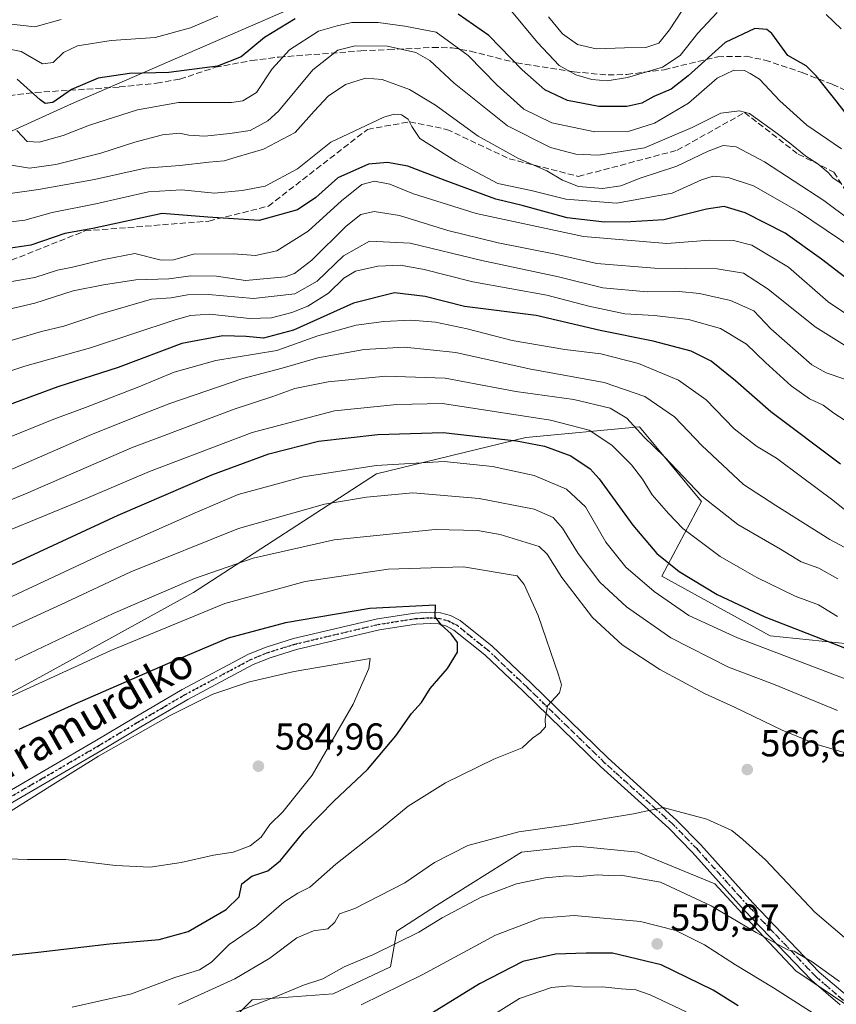
# Model space of a CAD drawing. Units: metres. Extents: x 613309 to 616737, y 4787209 to 4789584.
# Drawn here: x 615295 to 615513, y 4788029 to 4788292 of the extents above; entities that cross this region are included whole.
import ezdxf
from ezdxf.enums import TextEntityAlignment as Align

# ---------------------------------------------------------------- set-up
doc = ezdxf.new("R2010")
doc.units = ezdxf.units.M
doc.header["$MEASUREMENT"] = 0
for name, pattern in [('DGN Style 3', [2.307223, 1.648017, -0.659207]), ('DGN Style 4', [2.638475, 1.318413, -0.659207, 0.001648, -0.659207]), ('DGN Style 5', [1.153612, 0.494405, -0.659207])]:
    doc.linetypes.add(name, pattern=pattern)
for name, color, linetype, lineweight in [('Arbolado forestal CxS', 92, 'Continuous', 0), ('Curva de nivel maestra', 30, 'Continuous', 30), ('Curva de nivel normal', 30, 'Continuous', 0), ('Pastizal CxS', 92, 'Continuous', 0), ('Pista no pavimentada Cxs', 111, 'Continuous', 0), ('Pista no pavimentada eje', 91, 'DGN Style 4', 0), ('Punto de cota en terreno', 7, 'Continuous', 0), ('Ruta', 7, 'DGN Style 5', 30), ('Rótulo de punto de cota en terreno', 7, 'Continuous', 0), ('Senda', 7, 'DGN Style 3', 0), ('Texto cartográfico', 7, 'Continuous', 0)]:
    doc.layers.add(name, color=color, linetype=linetype, lineweight=lineweight)
doc.styles.add('Style-Arial', font='txt')

# ---------------------------------------------------------------- blocks, each defined once
blk = doc.blocks.new('*U16')
at = {"layer": 'Arbolado forestal CxS', "color": 92, "linetype": 'Continuous', "lineweight": 0}
for points in [[(615550.9737, 4788122.1187, 547.0013), (615495.5439, 4788127.7341, 552.1162), (615466.6347, 4788143.6711, 551.907), (615477.2189, 4788163.6201, 540.1558), (615460.6371, 4788183.5159, 539.1559), (615430.3583, 4788180.6851, 549.2377), (615390.5295, 4788170.9935, 556.6347), (615341.7257, 4788139.3167, 566.8992), (615301.6779, 4788117.2939, 568.8014), (615265.2281, 4788097.5065, 570.5136), (615233.2721, 4788092.8853, 565.0694), (615199.8427, 4788080.7817, 569.3116), (615170.0211, 4788078.9137, 569.1196), (615124.7783, 4788085.6299, 563.3915)], [(615149.6875, 4788205.5535, 478.9855), (615157.2457, 4788215.9837, 477.5365), (615167.5505, 4788230.2049, 478.302), (615185.5417, 4788223.4239, 481.7634), (615236.1031, 4788236.5063, 486.8637), (615309.1321, 4788269.7311, 476.0987), (615368.9637, 4788295.7047, 472.1234), (615428.2007, 4788319.7603, 451.0639), (615456.5479, 4788331.7625, 442.4473), (615489.8733, 4788348.9455, 436.951), (615519.4279, 4788364.1491, 435.4155)]]:
    blk.add_polyline3d(points, dxfattribs=at)
blk = doc.blocks.new('*U17')
at = {"layer": 'Pastizal CxS', "color": 92, "linetype": 'Continuous', "lineweight": 0}
for points in [[(615124.7783, 4788085.6299, 563.3915), (615170.0211, 4788078.9137, 569.1196), (615199.8427, 4788080.7817, 569.3116), (615233.2721, 4788092.8853, 565.0694), (615265.2281, 4788097.5065, 570.5136), (615301.6779, 4788117.2939, 568.8014), (615341.7257, 4788139.3167, 566.8992), (615390.5295, 4788170.9935, 556.6347), (615430.3583, 4788180.6851, 549.2377), (615460.6371, 4788183.5159, 539.1559), (615477.2189, 4788163.6201, 540.1558), (615466.6347, 4788143.6711, 551.907), (615495.5439, 4788127.7341, 552.1162), (615550.9737, 4788122.1187, 547.0013)], [(615521.8977, 4788025.2533, 558.5918), (615502.3997, 4788038.4265, 559.2359), (615492.3867, 4788048.9651, 560.569), (615480.7941, 4788061.6119, 561.9782), (615460.2423, 4788070.0429, 563.0729), (615443.9065, 4788071.6233, 564.0615), (615429.1521, 4788070.0425, 564.0071), (615406.4929, 4788055.8149, 562.3941), (615395.9535, 4788048.9639, 562.2757), (615394.2341, 4788039.5063, 558.9397), (615378.9219, 4788032.3011, 558.6776), (615357.3667, 4788030.6431, 562.182), (615349.0765, 4788022.3531, 559.6053)]]:
    blk.add_polyline3d(points, dxfattribs=at)
blk = doc.blocks.new('5PATER')
at = {"layer": 'Punto de cota en terreno', "linetype": 'Continuous', "lineweight": 0}
h = blk.add_hatch(color=51, dxfattribs=at)
edge = h.paths.add_edge_path()
edge.add_ellipse((0, 0), major_axis=(-0.11, -0.111), ratio=0.999422, start_angle=0, end_angle=360)

msp = doc.modelspace()

# ---------------------------------------------------------------- linework, layer by layer
at = {"layer": 'Arbolado forestal CxS', "color": 92, "linetype": 'Continuous', "lineweight": 0}
for points in [[(615167.5505, 4788230.2049, 478.302), (615185.5417, 4788223.4239, 481.7634), (615236.1031, 4788236.5063, 486.8637), (615309.1321, 4788269.7311, 476.0987), (615368.9637, 4788295.7047, 472.1234), (615428.2007, 4788319.7603, 451.0639), (615456.5479, 4788331.7625, 442.4473), (615489.8733, 4788348.9455, 436.951), (615519.4279, 4788364.1491, 435.4155)], [(615368.9637, 4788295.7047, 472.1234), (615309.1321, 4788269.7311, 476.0987), (615236.1031, 4788236.5063, 486.8637), (615185.5417, 4788223.4239, 481.7634), (615167.5505, 4788230.2049, 478.302), (615171.0025, 4788243.7465, 479.3547), (615185.9277, 4788250.3797, 477.5094), (615224.0713, 4788273.5959, 474.702), (615241.5691, 4788288.7925, 475.9468), (615238.3805, 4788311.1099, 485.6312)], [(615550.9737, 4788122.1187, 547.0013), (615495.5439, 4788127.7341, 552.1162), (615466.6347, 4788143.6711, 551.907), (615477.2189, 4788163.6201, 540.1558), (615460.6371, 4788183.5159, 539.1559), (615430.3583, 4788180.6851, 549.2377), (615390.5295, 4788170.9935, 556.6347), (615341.7257, 4788139.3167, 566.8992), (615301.6779, 4788117.2939, 568.8014), (615265.2281, 4788097.5065, 570.5136), (615233.2721, 4788092.8853, 565.0694), (615199.8427, 4788080.7817, 569.3116), (615170.0211, 4788078.9137, 569.1196), (615124.7783, 4788085.6299, 563.3915)], [(615521.8977, 4788025.2533, 558.5918), (615502.3997, 4788038.4265, 559.2359), (615492.3867, 4788048.9651, 560.569), (615480.7941, 4788061.6119, 561.9782), (615460.2423, 4788070.0429, 563.0729), (615443.9065, 4788071.6233, 564.0615), (615429.1521, 4788070.0425, 564.0071), (615406.4929, 4788055.8149, 562.3941), (615395.9535, 4788048.9639, 562.2757), (615394.2341, 4788039.5063, 558.9397), (615378.9219, 4788032.3011, 558.6776), (615357.3667, 4788030.6431, 562.182), (615349.0765, 4788022.3531, 559.6053), (615310.2175, 4788006.2245, 558.2208), (615297.3305, 4788003.3293, 558.1783), (615295.3591, 4788003.0529, 558.2921)], [(615349.0765, 4788022.3531, 559.6053), (615357.3667, 4788030.6431, 562.182), (615378.9219, 4788032.3011, 558.6776), (615394.2341, 4788039.5063, 558.9397), (615395.9535, 4788048.9639, 562.2757), (615406.4929, 4788055.8149, 562.3941), (615429.1521, 4788070.0425, 564.0071), (615443.9065, 4788071.6233, 564.0615), (615460.2423, 4788070.0429, 563.0729), (615480.7941, 4788061.6119, 561.9782), (615492.3867, 4788048.9651, 560.569), (615502.3997, 4788038.4265, 559.2359), (615521.8977, 4788025.2533, 558.5918)]]:
    msp.add_polyline3d(points, dxfattribs=at)
at = {"layer": 'Curva de nivel maestra', "color": 30, "linetype": 'Continuous', "lineweight": 30, "flags": 128}
for points, elevation in [([(615517.03, 4788265.4201), (615513.16, 4788270.5101), (615507.76, 4788277.1401), (615505.15, 4788279.8601), (615500.25, 4788282.6301), (615495.99, 4788288.4801), (615494.65, 4788289.5601), (615491.39, 4788289.8201), (615483.51, 4788286.1101), (615473.66, 4788277.1601), (615469.07, 4788273.6601), (615464.51, 4788271.6701), (615461.25, 4788269.9001), (615457.24, 4788268.9601), (615449.82, 4788269.0301), (615441.44, 4788270.6401), (615435.4, 4788273.4201), (615429.35, 4788278.8201), (615420.46, 4788287.9501), (615412.31, 4788293.6101)], 475), ([(615368.76, 4788292.3501), (615360.58, 4788287.3601), (615354.42, 4788282.2901), (615348.04, 4788279.8001), (615335.1, 4788278.0901), (615324.62, 4788277.8201), (615316.23, 4788276.5601), (615309.13, 4788273.5201), (615304.18, 4788270.0801), (615302.12, 4788269.8301), (615300.79, 4788270.7601), (615294.67, 4788276.3101)], 475), ([(615516.51, 4788222.6801), (615509.24, 4788228.2901), (615499.48, 4788235.2001), (615488.89, 4788240.6101), (615483.25, 4788242.3001), (615478.54, 4788241.6201), (615467.12, 4788238.7301), (615458.35, 4788238.2301), (615451.36, 4788238.1401), (615441.36, 4788239.3301), (615429.36, 4788242.5601), (615422.36, 4788244.2301), (615408.84, 4788249.2601), (615398.89, 4788253.1201), (615393.47, 4788254.0901), (615388.37, 4788253.5901), (615380.22, 4788249.9701), (615374.32, 4788244.7101), (615369.47, 4788241.4601), (615359.23, 4788238.6101), (615345.5, 4788239.4301), (615333.34, 4788240.4801), (615314.81, 4788236.4501), (615307.38, 4788235.0801), (615298.26, 4788231.9701), (615286.22, 4788230.2601)], 500), ([(615514.32, 4788173.6101), (615495.73, 4788187.5701), (615486.27, 4788195.8201), (615479.75, 4788201.0901), (615474.48, 4788203.7001), (615464.35, 4788206.4101), (615450.15, 4788209.2101), (615433.07, 4788213.2801), (615413.94, 4788215.6501), (615403.52, 4788218.3001), (615395.28, 4788219.2701), (615384.34, 4788216.5201), (615368.36, 4788209.3001), (615360.37, 4788207.2101), (615355.74, 4788207.6701), (615349.53, 4788207.7801), (615338.55, 4788205.7401), (615321.58, 4788199.3301), (615305.52, 4788194.2001), (615288.07, 4788187.7801)], 525), ([(615291.92, 4788146.2001), (615321.6, 4788159.9601), (615346.56, 4788170.7501), (615361.8, 4788176.2901), (615375.05, 4788179.7301), (615390.82, 4788181.4601), (615408.26, 4788181.9801), (615427.85, 4788179.8101), (615435.29, 4788178.4001), (615442.36, 4788175.8401), (615447.51, 4788172.3401), (615449.9, 4788169.6801), (615458.9, 4788157.3401), (615465.29, 4788149.7401), (615471.2, 4788144.9401), (615481.35, 4788138.7601), (615494.08, 4788132.8701), (615521.78, 4788122.0501)], 550), ([(615278.38, 4788041.1001), (615300.27, 4788043.3501), (615319.3, 4788045.6201), (615332.5, 4788046.7301), (615340.28, 4788048.9201), (615350.4, 4788054.7701), (615353.88, 4788058.1401), (615354.54, 4788061.6001), (615357.25, 4788063.7001), (615361.51, 4788065.1001), (615364.87, 4788067.8001), (615371.2, 4788075.5601), (615379.24, 4788083.7701), (615388.1, 4788092.1001), (615395.68, 4788101.0801), (615399.88, 4788107.0201), (615402.5, 4788110.0001), (615404.81, 4788113.7401), (615409.46, 4788119.0901), (615412.14, 4788123.4001), (615412.07, 4788126.0301), (615410.46, 4788128.3501), (615407.87, 4788130.5801), (615406.18, 4788132.8401), (615406.21, 4788135.9401), (615388.7, 4788135.0301), (615366.21, 4788131.2401), (615350.92, 4788127.1201), (615334.71, 4788120.2701), (615310.01, 4788109.5201), (615295.11, 4788102.7901)], 575), ([(615486.95, 4788029.0501), (615480.31, 4788033.2701), (615466.42, 4788040.0201), (615453.48, 4788043.1101), (615446.47, 4788043.1001), (615438.23, 4788042.8301), (615429.51, 4788040.9201), (615417.94, 4788034.9001), (615403.17, 4788025.7501)], 550)]:
    msp.add_lwpolyline(points, dxfattribs=dict(at, elevation=elevation))
at = {"layer": 'Curva de nivel normal', "color": 30, "linetype": 'Continuous', "lineweight": 0, "flags": 128}
for points, elevation in [([(615436.38, 4788292.88), (615440.16, 4788288.34), (615444.11, 4788285.56), (615449.08, 4788284.39), (615456.63, 4788284.67), (615462.36, 4788284.74), (615465.8, 4788285.91), (615468.68, 4788289.41), (615473.69, 4788297.21)], 465), ([(615264.45, 4788294.16), (615254.06, 4788286.92), (615250.11, 4788283.29), (615248.92, 4788280.32), (615250.22, 4788279.94), (615252.44, 4788280.71), (615265.38, 4788285.91), (615277.05, 4788289.21), (615284.05, 4788291.25), (615290.72, 4788291.24), (615299.38, 4788290.27), (615306.38, 4788292.24)], 465), ([(615481.35, 4788294.04), (615476.21, 4788288.59), (615471.51, 4788282.56), (615466.8, 4788279.49), (615457.42, 4788276.74), (615452.02, 4788275.82), (615447.95, 4788276.18), (615443.66, 4788277.4), (615439.24, 4788279.94), (615433.41, 4788286.11), (615426.03, 4788294.98)], 470), ([(615514.42, 4788289.69), (615510.45, 4788293.5)], 470), ([(615348.13, 4788293.07), (615340.91, 4788289.98), (615331.45, 4788287.44), (615319.74, 4788286.63), (615310.73, 4788285.22), (615307.02, 4788283.39), (615304.23, 4788280.7), (615301.38, 4788280.36), (615295.75, 4788283.65), (615287.51, 4788285.3)], 470), ([(615514.51, 4788257.66), (615505.32, 4788264), (615498.1, 4788270.5), (615492.68, 4788276.31), (615490.17, 4788277.84), (615488.7, 4788278.61), (615485.86, 4788278.72), (615481.35, 4788276.56), (615473.69, 4788269.91), (615464.69, 4788264.54), (615457.62, 4788262.34), (615448.75, 4788262.27), (615437.29, 4788264.6), (615429.81, 4788268.28), (615422.66, 4788274.68), (615414.93, 4788282.63), (615406.4, 4788288.84), (615398.08, 4788290.39), (615390.96, 4788291.37), (615387.39, 4788291.41), (615383.93, 4788291.4), (615380.03, 4788290.56), (615375.06, 4788289.06), (615367.26, 4788284.12), (615362.69, 4788279.06), (615358.49, 4788272.7), (615354.86, 4788270.48), (615351.78, 4788270.1), (615337.71, 4788270.08), (615326.71, 4788268.08), (615313.96, 4788264.02), (615306.95, 4788261.28), (615300.49, 4788259.52), (615297.3, 4788259.66), (615294.54, 4788262.63)], 480), ([(615514.42, 4788248.48), (615512.22, 4788249.95), (615510.97, 4788251.36), (615508.27, 4788253.66), (615505.06, 4788255.78), (615500.7, 4788259.3), (615497.04, 4788262.1), (615490.02, 4788267.17), (615487.35, 4788267.85), (615482.33, 4788267.21), (615474.68, 4788263.36), (615462.02, 4788257.95), (615449.7, 4788256.01), (615443.65, 4788256.31), (615436.9, 4788258.02), (615425.44, 4788263.81), (615411.18, 4788275.22), (615404.69, 4788281.3), (615401.03, 4788283.37), (615393.46, 4788285.07), (615384.82, 4788285.18), (615380.18, 4788284.01), (615373.51, 4788278.8), (615364.39, 4788267.74), (615361.54, 4788265.16), (615356.78, 4788262.58), (615351.39, 4788261.81), (615344.71, 4788261.04), (615340.44, 4788261.33), (615337.94, 4788261.91), (615333.38, 4788261.45), (615326.04, 4788259.48), (615316.94, 4788256.55), (615304.93, 4788253.54), (615297.94, 4788252.56), (615292.05, 4788253.56)], 485), ([(615292.18, 4788245.68), (615300.32, 4788246.84), (615315.31, 4788249.49), (615328.77, 4788252.58), (615338.08, 4788253.24), (615345.81, 4788254.14), (615349.82, 4788254.51), (615353.04, 4788255.48), (615360.32, 4788257.65), (615368.81, 4788262.07), (615373.88, 4788267.74), (615377.61, 4788271.71), (615382.26, 4788274.83), (615387.53, 4788276.57), (615392, 4788276.19), (615399.33, 4788273.51), (615406.24, 4788269.34), (615417.64, 4788261.1), (615428.39, 4788255.09), (615435.98, 4788251.8), (615440.1, 4788249.35), (615444.36, 4788247.65), (615450.76, 4788247.14), (615455.69, 4788247.83), (615460.81, 4788249.87), (615470.58, 4788253.05), (615479.01, 4788257.07), (615482.99, 4788258.55), (615486.49, 4788258.21), (615493.97, 4788254.19), (615509.8, 4788243.92), (615524.2, 4788233.18)], 490), ([(615289.11, 4788237.75), (615296.66, 4788238.66), (615304.01, 4788240.7), (615315.66, 4788243.02), (615329.64, 4788246.23), (615338.5, 4788246.76), (615347.27, 4788245.86), (615354.67, 4788246.56), (615360.82, 4788247.7), (615369.45, 4788252.37), (615378.31, 4788259.47), (615392.44, 4788266.16), (615395.22, 4788266.94), (615397.2, 4788266.74), (615398.91, 4788265.6), (615399.93, 4788263.69), (615402.09, 4788260.44), (615411.67, 4788254.38), (615422.9, 4788248.47), (615431.73, 4788246.62), (615441.03, 4788244.31), (615454.52, 4788243.25), (615469.33, 4788245.9), (615477.18, 4788249.42), (615480.35, 4788250.44), (615484.35, 4788250.08), (615491.06, 4788247.87), (615503.12, 4788241.01), (615517.8, 4788231.04)], 495), ([(615525.92, 4788206.81), (615511.03, 4788216.91), (615500.37, 4788226.09), (615490.64, 4788232), (615485.75, 4788233.22), (615479.29, 4788233.32), (615467.94, 4788232.48), (615445.76, 4788234.34), (615417.05, 4788240.44), (615400.38, 4788245.72), (615394.05, 4788248.3), (615389.94, 4788249.11), (615386.6, 4788248.15), (615381.2, 4788243.82), (615372.26, 4788235.7), (615363.91, 4788230.48), (615358.26, 4788229.25), (615352.37, 4788229.67), (615341.71, 4788229.61), (615336.37, 4788228.09), (615333.04, 4788227.99), (615326.05, 4788229.78), (615317.72, 4788228.16), (615309.38, 4788226.13), (615305.38, 4788225.35), (615299.35, 4788223.35), (615290.6, 4788221.83)], 505), ([(615523.65, 4788200.15), (615507.49, 4788210.22), (615495.02, 4788220.29), (615488.37, 4788224.57), (615481.42, 4788225.68), (615464.64, 4788225.89), (615449.32, 4788227.14), (615438.24, 4788229.63), (615423, 4788232.61), (615409.53, 4788235.94), (615396.6, 4788239.95), (615389.86, 4788240.98), (615386.29, 4788240.19), (615382.37, 4788237.05), (615373.29, 4788228.01), (615368.66, 4788224.48), (615366.1, 4788223.59), (615355.52, 4788222.61), (615347.83, 4788223.73), (615340.95, 4788223.86), (615335.1, 4788222.99), (615326.29, 4788222.77), (615317.68, 4788221.38), (615309.62, 4788219.83), (615299.39, 4788216.56), (615286.37, 4788213.49)], 510), ([(615515.45, 4788196.22), (615510.45, 4788197.96), (615506.66, 4788200.08), (615495.66, 4788209.72), (615491.12, 4788214.51), (615484.9, 4788217.28), (615476.71, 4788219.1), (615471.21, 4788219.64), (615462.7, 4788219.53), (615450.87, 4788220.64), (615439.06, 4788223.52), (615418.6, 4788227.94), (615399.51, 4788232.54), (615388.66, 4788233.03), (615381.71, 4788229.12), (615374.71, 4788222.41), (615368.71, 4788219.02), (615357.71, 4788217.74), (615345.71, 4788218.88), (615340.04, 4788218.78), (615335.71, 4788217.91), (615330.48, 4788217.61), (615316.44, 4788213.52), (615307.1, 4788210.38), (615301.16, 4788209.01), (615293.34, 4788206.68)], 515), ([(615517.34, 4788184.08), (615512.53, 4788187.22), (615509.64, 4788189.32), (615505.97, 4788191.03), (615501.08, 4788194.5), (615494.26, 4788200.7), (615489.16, 4788205.56), (615482.25, 4788209.73), (615473.76, 4788212.15), (615464.59, 4788213.24), (615456.74, 4788213.66), (615447.11, 4788215.77), (615435.96, 4788218.66), (615416.16, 4788222.26), (615403.21, 4788225.55), (615396.9, 4788226.66), (615390.84, 4788226.42), (615384.9, 4788225.02), (615381.83, 4788223.16), (615377.66, 4788219.22), (615372.14, 4788215.73), (615367.88, 4788214.02), (615362.49, 4788212.61), (615356.63, 4788212.44), (615346.04, 4788213.56), (615340.9, 4788213.28), (615336.75, 4788212.07), (615314.22, 4788204.64), (615296.72, 4788199.7), (615284.79, 4788195.8)], 520), ([(615526.2, 4788152.76), (615512.2, 4788163.95), (615503.84, 4788170.18), (615497.24, 4788175.15), (615491.89, 4788178.34), (615485.94, 4788183.04), (615478.42, 4788190.77), (615471.02, 4788195.98), (615460.36, 4788200.46), (615450.36, 4788202.99), (615440.7, 4788204.13), (615426.7, 4788206.57), (615414.68, 4788209.67), (615406.28, 4788211.42), (615399.7, 4788211.96), (615392.44, 4788211.68), (615385.12, 4788210.66), (615374.89, 4788207.81), (615363.87, 4788203.87), (615347.65, 4788201.22), (615336.56, 4788198.11), (615327.14, 4788194.2), (615312.9, 4788188.73), (615304.38, 4788185.58), (615283.51, 4788177.09)], 530), ([(615517.93, 4788150), (615511.39, 4788153.46), (615497.07, 4788162.54), (615488.42, 4788168.16), (615477.29, 4788178.58), (615470.01, 4788186.16), (615462.06, 4788191.65), (615451.27, 4788195.38), (615431.26, 4788198.98), (615411.68, 4788203.4), (615397.95, 4788204.79), (615387.25, 4788204.15), (615374.88, 4788201.95), (615365.37, 4788199.15), (615354.85, 4788196.42), (615335.37, 4788189.79), (615325.58, 4788185.91), (615313.85, 4788181.21), (615291.65, 4788171.54)], 535), ([(615513.55, 4788142.96), (615508.46, 4788145.86), (615503.76, 4788147.56), (615498.25, 4788150.94), (615486.92, 4788157.48), (615477.33, 4788165), (615467.35, 4788175.51), (615461.83, 4788180.87), (615457.25, 4788185.84), (615452.83, 4788188.48), (615443.13, 4788190.8), (615427.71, 4788192.98), (615408.84, 4788196.56), (615393, 4788197.01), (615377.64, 4788195.52), (615368.75, 4788193.76), (615362.86, 4788191.61), (615352.52, 4788188.24), (615325.17, 4788177.95), (615296.83, 4788165.64), (615284.32, 4788160.6)], 540), ([(615408.07, 4788189.79), (615395.93, 4788189.52), (615379.29, 4788187.83), (615357.35, 4788182.06), (615329.95, 4788171.64), (615310.73, 4788163.4), (615291.7, 4788155.6), (615282.32, 4788151.4), (615276.15, 4788149.2), (615268.16, 4788145.48), (615260.72, 4788142.3), (615253.52, 4788138.82), (615238.55, 4788132.28), (615227.85, 4788127.17), (615217.14, 4788123.55), (615201.94, 4788119.74), (615181.59, 4788115.6), (615155.97, 4788111.43)], 545), ([(615513.52, 4788132.92), (615508.4, 4788136.08), (615502.2, 4788138.35), (615491.95, 4788143.32), (615487.64, 4788145.8), (615482.2, 4788148.94), (615472.25, 4788156.45), (615468.38, 4788160.44), (615464.02, 4788165.42), (615461.43, 4788169.6), (615458.56, 4788173.37), (615453.25, 4788178.64), (615447.23, 4788182.62), (615436.96, 4788185.32), (615408.07, 4788189.79)], 545), ([(615408.53, 4788174.25), (615390.37, 4788173.18), (615370.92, 4788170.16), (615353.64, 4788165.44), (615342.78, 4788160.82), (615318.44, 4788150.12), (615290.54, 4788137.06), (615273.38, 4788129.88), (615264.53, 4788126.75), (615255.05, 4788122.05), (615233.93, 4788112.09), (615223.99, 4788108.4), (615218.49, 4788107.28), (615194.7, 4788104.03), (615178.26, 4788101.44), (615166.03, 4788098.84), (615154.74, 4788097.1)], 555), ([(615519.7, 4788114.7), (615486.79, 4788127.2), (615473.8, 4788133.17), (615464.61, 4788139.61), (615457, 4788146.05), (615451.71, 4788152.78), (615446.28, 4788162.16), (615441.17, 4788166.86), (615432.54, 4788170.58), (615421.41, 4788172.99), (615408.53, 4788174.25)], 555), ([(615400.21, 4788165.93), (615387.85, 4788164.74), (615376.64, 4788162.93), (615353.7, 4788156.44), (615324.97, 4788144.85), (615306.35, 4788136.14), (615293.37, 4788130.22), (615283.99, 4788125.61), (615238.06, 4788104.68), (615224.94, 4788100.06), (615214.67, 4788098.54), (615194.46, 4788096.49), (615168.55, 4788092.06), (615152.41, 4788090.02)], 560), ([(615513.45, 4788107.86), (615496.37, 4788114.88), (615484.39, 4788119.45), (615469.06, 4788127.28), (615457.16, 4788135.49), (615450.04, 4788142.1), (615444.31, 4788149.72), (615440.13, 4788156.52), (615437.66, 4788159.38), (615432.53, 4788161.58), (615417.86, 4788164.44), (615400.21, 4788165.93)], 560), ([(615294.11, 4788121.24), (615320.27, 4788133.71), (615341.94, 4788143.04), (615357.6, 4788148.5), (615379.23, 4788153.43), (615406.12, 4788156.18), (615417.43, 4788155.84), (615423.45, 4788154.81), (615433.87, 4788151.59), (615436.02, 4788149.54), (615439.95, 4788143.32), (615448.13, 4788132.7), (615456.05, 4788125.38), (615466.04, 4788118.78), (615477.98, 4788112.38), (615486.03, 4788108.78), (615498.71, 4788102.62), (615508.02, 4788098.77), (615516.15, 4788096.4)], 565), ([(615413.73, 4788146.21), (615393.62, 4788145.6), (615371.45, 4788142.24), (615350.06, 4788136.44), (615319.66, 4788123.85), (615271.22, 4788101.76), (615240.21, 4788088.07), (615229.06, 4788084.65), (615222.66, 4788083.7), (615210.16, 4788082.84), (615191.11, 4788080.36), (615174.43, 4788078.79), (615160.33, 4788076.7), (615147.09, 4788075.57)], 570), ([(615309.3, 4788028.69), (615325.16, 4788032.22), (615336.68, 4788036.58), (615343.27, 4788038.7), (615346.49, 4788040.7), (615351.23, 4788045.46), (615358.5, 4788050.44), (615365.79, 4788056.68), (615369.48, 4788059.08), (615372.69, 4788060.7), (615379.66, 4788066.87), (615391.79, 4788076.49), (615398.97, 4788082.35), (615408.88, 4788088.6), (615421.78, 4788094.88), (615429.32, 4788097.93), (615432.1, 4788100.44), (615434.2, 4788101.89), (615435.62, 4788103.49), (615435.47, 4788105.5), (615436.16, 4788109.12), (615439.31, 4788112.6), (615439.83, 4788114.7), (615439.08, 4788117.37), (615433.59, 4788133.23), (615429.93, 4788141.44), (615428.05, 4788143.78), (615413.73, 4788146.21)], 570), ([(615388.82, 4788121.76), (615368.53, 4788118.24), (615356.61, 4788115.53), (615346.83, 4788112.22), (615335.49, 4788106.5), (615316.38, 4788095.63), (615303.38, 4788087.61), (615291.37, 4788080)], 580), ([(615292.23, 4788068.29), (615297.42, 4788068.14), (615307.66, 4788068.11), (615320.87, 4788066.53), (615330.09, 4788066.1), (615338.38, 4788067.31), (615347.01, 4788069.29), (615352.24, 4788070.1), (615356.83, 4788071.77), (615359.7, 4788074.1), (615362.06, 4788077.44), (615365.47, 4788080.83), (615373.3, 4788090.6), (615384.29, 4788109.57), (615388.48, 4788119.04), (615388.82, 4788121.76)], 580), ([(615517.23, 4788045.71), (615507.47, 4788054.06), (615494.23, 4788067.98), (615488.24, 4788073.45), (615485.32, 4788075.82), (615478.61, 4788078.89), (615466.93, 4788081.94), (615459.04, 4788080.28), (615451.49, 4788079.02), (615442.38, 4788077.45), (615428.44, 4788075.52), (615414.9, 4788071.8), (615405.99, 4788067.27), (615398.03, 4788061.87), (615384.71, 4788055.06), (615380.62, 4788053.58), (615379.38, 4788051.38), (615377.53, 4788049.58), (615373.65, 4788049.03), (615369.28, 4788047.24), (615362.04, 4788041.82), (615352.71, 4788036.28), (615337.71, 4788029.46)], 565), ([(615348.64, 4788025.7), (615363.58, 4788031.43), (615371.01, 4788034.57), (615376.19, 4788036.28), (615381.85, 4788039.44), (615389.7, 4788042.79), (615401.76, 4788048.68), (615408.05, 4788052.56), (615418.38, 4788058.07), (615427.86, 4788061.6), (615435.49, 4788063.25), (615441.31, 4788063.74), (615444.7, 4788063.6), (615449.36, 4788063.98), (615452.36, 4788063.85), (615455.69, 4788063.91), (615466.27, 4788062.02), (615479.82, 4788055.77), (615491.74, 4788048.66), (615498.09, 4788045.18), (615500.21, 4788043.96), (615501.88, 4788043.63), (615503.34, 4788042.76), (615506.7, 4788040.78), (615513.99, 4788035.54)], 560), ([(615386.37, 4788029.3), (615402.7, 4788037.3), (615422.22, 4788047.9), (615434.12, 4788052.45), (615443.2, 4788053.14), (615460.95, 4788051.59), (615470.34, 4788049.12), (615478.03, 4788045.34), (615486.27, 4788040.01), (615496.45, 4788033.87), (615510.43, 4788024.87)], 555), ([(615417.97, 4788024.36), (615428.67, 4788031.01), (615437.19, 4788033.93), (615442.05, 4788034.38), (615446.21, 4788034.08), (615450.81, 4788034.17), (615455.8, 4788033.64), (615459.69, 4788033.36), (615463.5, 4788032.02), (615473.12, 4788027.46)], 545)]:
    msp.add_lwpolyline(points, dxfattribs=dict(at, elevation=elevation))
at = {"layer": 'Pastizal CxS', "color": 92, "linetype": 'Continuous', "lineweight": 0}
for points in [[(615550.9737, 4788122.1187, 547.0013), (615495.5439, 4788127.7341, 552.1162), (615466.6347, 4788143.6711, 551.907), (615477.2189, 4788163.6201, 540.1558), (615460.6371, 4788183.5159, 539.1559), (615430.3583, 4788180.6851, 549.2377), (615390.5295, 4788170.9935, 556.6347), (615341.7257, 4788139.3167, 566.8992), (615301.6779, 4788117.2939, 568.8014), (615265.2281, 4788097.5065, 570.5136), (615233.2721, 4788092.8853, 565.0694), (615199.8427, 4788080.7817, 569.3116), (615170.0211, 4788078.9137, 569.1196), (615124.7783, 4788085.6299, 563.3915)], [(615521.8977, 4788025.2533, 558.5918), (615502.3997, 4788038.4265, 559.2359), (615492.3867, 4788048.9651, 560.569), (615480.7941, 4788061.6119, 561.9782), (615460.2423, 4788070.0429, 563.0729), (615443.9065, 4788071.6233, 564.0615), (615429.1521, 4788070.0425, 564.0071), (615406.4929, 4788055.8149, 562.3941), (615395.9535, 4788048.9639, 562.2757), (615394.2341, 4788039.5063, 558.9397), (615378.9219, 4788032.3011, 558.6776), (615357.3667, 4788030.6431, 562.182), (615349.0765, 4788022.3531, 559.6053), (615310.2175, 4788006.2245, 558.2208), (615297.3305, 4788003.3293, 558.1783), (615295.3591, 4788003.0529, 558.2921)]]:
    msp.add_polyline3d(points, dxfattribs=at)
at = {"layer": 'Pista no pavimentada Cxs', "color": 111, "linetype": 'Continuous', "lineweight": 0}
for points in [[(615290.9701, 4788085.4201, 579.679), (615315.3901, 4788099.6301, 579.8145), (615326.1101, 4788106.0501, 579.5935), (615338.6901, 4788113.4201, 578.8418), (615356.3501, 4788122.8401, 578.1003), (615361.1101, 4788124.7601, 577.6209), (615368.3601, 4788127.0201, 577.2345), (615390.7401, 4788132.3101, 576.4915), (615400.7601, 4788133.8501, 575.557), (615404.8201, 4788134.1101, 575.2921), (615407.5401, 4788133.9201, 575.1543), (615410.2501, 4788133.1601, 575.1775), (615412.8001, 4788131.8601, 575.2089), (615421.3401, 4788124.9801, 573.4261), (615431.7201, 4788115.1301, 571.1173), (615452.2801, 4788095.1201, 568.2536), (615470.5701, 4788078.6201, 564.6987), (615477.0201, 4788072.0301, 563.5979), (615490.8901, 4788056.5801, 563.45), (615508.6201, 4788038.0701, 561.1889), (615516.0201, 4788031.6901, 560.5165)], [(615290.9701, 4788085.4201, 579.679), (615315.3901, 4788099.6301, 579.8145), (615326.1101, 4788106.0501, 579.5935), (615338.6901, 4788113.4201, 578.8418), (615356.3501, 4788122.8401, 578.1003), (615361.1101, 4788124.7601, 577.6209), (615368.3601, 4788127.0201, 577.2345), (615390.7401, 4788132.3101, 576.4915), (615400.7601, 4788133.8501, 575.557), (615404.8201, 4788134.1101, 575.2921), (615407.5401, 4788133.9201, 575.1543), (615410.2501, 4788133.1601, 575.1775), (615412.8001, 4788131.8601, 575.2089), (615421.3401, 4788124.9801, 573.4261), (615431.7201, 4788115.1301, 571.1173), (615452.2801, 4788095.1201, 568.2536), (615470.5701, 4788078.6201, 564.6987), (615477.0201, 4788072.0301, 563.5979), (615490.8901, 4788056.5801, 563.45), (615508.6201, 4788038.0701, 561.1889), (615516.0201, 4788031.6901, 560.5165)], [(615514.1801, 4788029.3101, 561.7471), (615506.5501, 4788035.8901, 562.1063), (615488.6901, 4788054.5401, 564.7851), (615474.8301, 4788069.9801, 563.2425), (615468.4901, 4788076.4601, 564.0798), (615450.2301, 4788092.9301, 568.1406), (615429.6401, 4788112.9701, 571.1209), (615419.3701, 4788122.7201, 573.5481), (615411.1601, 4788129.3301, 575.4235), (615409.1501, 4788130.3501, 575.6317), (615407.0201, 4788130.9501, 575.721), (615404.8101, 4788131.1001, 575.8857), (615401.0801, 4788130.8701, 576.3124), (615391.3101, 4788129.3601, 577.3899), (615369.1501, 4788124.1201, 578.0729), (615362.1201, 4788121.9301, 578.5358), (615357.6301, 4788120.1201, 578.9632), (615340.1601, 4788110.8001, 579.7361), (615327.6401, 4788103.4701, 580.0695), (615316.9201, 4788097.0501, 580.1989), (615292.4401, 4788082.8101, 580.0423)], [(615514.1801, 4788029.3101, 561.7471), (615506.5501, 4788035.8901, 562.1063), (615488.6901, 4788054.5401, 564.7851), (615474.8301, 4788069.9801, 563.2425), (615468.4901, 4788076.4601, 564.0798), (615450.2301, 4788092.9301, 568.1406), (615429.6401, 4788112.9701, 571.1209), (615419.3701, 4788122.7201, 573.5481), (615411.1601, 4788129.3301, 575.4235), (615409.1501, 4788130.3501, 575.6317), (615407.0201, 4788130.9501, 575.721), (615404.8101, 4788131.1001, 575.8857), (615401.0801, 4788130.8701, 576.3124), (615391.3101, 4788129.3601, 577.3899), (615369.1501, 4788124.1201, 578.0729), (615362.1201, 4788121.9301, 578.5358), (615357.6301, 4788120.1201, 578.9632), (615340.1601, 4788110.8001, 579.7361), (615327.6401, 4788103.4701, 580.0695), (615316.9201, 4788097.0501, 580.1989), (615292.4401, 4788082.8101, 580.0423)]]:
    msp.add_polyline3d(points, dxfattribs=at)
at = {"layer": 'Pista no pavimentada eje', "color": 91, "linetype": 'DGN Style 4', "lineweight": 0}
msp.add_polyline3d([(615515.1001, 4788030.5001, 560.9514), (615507.5851, 4788036.9801, 561.1119), (615489.7901, 4788055.5601, 563.9811), (615475.9251, 4788071.0051, 563.3646), (615469.5301, 4788077.5401, 564.3267), (615451.2551, 4788094.0251, 568.1769), (615430.6801, 4788114.0501, 571.1043), (615420.3551, 4788123.8501, 573.4546), (615411.9801, 4788130.5951, 575.241), (615410.7051, 4788131.2451, 575.333), (615409.7001, 4788131.7551, 575.3292), (615407.2801, 4788132.4351, 575.2376), (615405.9201, 4788132.5301, 575.3246), (615404.8151, 4788132.6051, 575.4068), (615402.7851, 4788132.4751, 575.5861), (615400.9201, 4788132.3601, 575.7981), (615395.9101, 4788131.5901, 576.481), (615391.0251, 4788130.8351, 576.9353), (615368.7551, 4788125.5701, 577.6482), (615361.6151, 4788123.3451, 578.087), (615356.9901, 4788121.4801, 578.5586), (615339.4251, 4788112.1101, 579.2811), (615333.1351, 4788108.4251, 579.4482), (615326.8751, 4788104.7601, 579.8159), (615316.1551, 4788098.3401, 579.9878), (615303.9451, 4788091.2351, 579.9243), (615291.7051, 4788084.1151, 579.8507)], dxfattribs=at)
at = {"layer": 'Ruta', "color": 7, "linetype": 'DGN Style 5', "lineweight": 30}
msp.add_polyline3d([(615291.7051, 4788084.1151, 579.8507), (615303.9451, 4788091.2351, 579.9243), (615316.1551, 4788098.3401, 579.9878), (615326.8751, 4788104.7601, 579.8159), (615333.1351, 4788108.4251, 579.4482), (615339.4251, 4788112.1101, 579.2811), (615356.9901, 4788121.4801, 578.5586), (615361.6151, 4788123.3451, 578.087), (615368.7551, 4788125.5701, 577.6482), (615391.0251, 4788130.8351, 576.9353), (615395.9101, 4788131.5901, 576.481), (615400.9201, 4788132.3601, 575.7981), (615402.7851, 4788132.4751, 575.5861), (615404.8151, 4788132.6051, 575.4068), (615405.9201, 4788132.5301, 575.3246), (615407.2801, 4788132.4351, 575.2376), (615409.7001, 4788131.7551, 575.3292), (615410.7051, 4788131.2451, 575.333), (615411.9801, 4788130.5951, 575.241), (615420.3551, 4788123.8501, 573.4546), (615430.6801, 4788114.0501, 571.1043), (615451.2551, 4788094.0251, 568.1769), (615469.5301, 4788077.5401, 564.3267), (615475.9251, 4788071.0051, 563.3646), (615489.7901, 4788055.5601, 563.9811), (615507.5851, 4788036.9801, 561.1119), (615515.1001, 4788030.5001, 560.9514)], dxfattribs=at)
msp.add_polyline3d([(615291.7051, 4788084.1151, 579.8507), (615303.9451, 4788091.2351, 579.9243), (615316.1551, 4788098.3401, 579.9878), (615326.8751, 4788104.7601, 579.8159), (615333.1351, 4788108.4251, 579.4482), (615339.4251, 4788112.1101, 579.2811), (615356.9901, 4788121.4801, 578.5586), (615361.6151, 4788123.3451, 578.087), (615368.7551, 4788125.5701, 577.6482), (615391.0251, 4788130.8351, 576.9353), (615395.9101, 4788131.5901, 576.481), (615400.9201, 4788132.3601, 575.7981), (615402.7851, 4788132.4751, 575.5861), (615404.8151, 4788132.6051, 575.4068), (615405.9201, 4788132.5301, 575.3246), (615407.2801, 4788132.4351, 575.2376), (615409.7001, 4788131.7551, 575.3292), (615410.7051, 4788131.2451, 575.333), (615411.9801, 4788130.5951, 575.241), (615420.3551, 4788123.8501, 573.4546), (615430.6801, 4788114.0501, 571.1043), (615451.2551, 4788094.0251, 568.1769), (615469.5301, 4788077.5401, 564.3267), (615475.9251, 4788071.0051, 563.3646), (615489.7901, 4788055.5601, 563.9811), (615507.5851, 4788036.9801, 561.1119), (615515.1001, 4788030.5001, 560.9514)], dxfattribs=at)
at = {"layer": 'Senda', "color": 7, "linetype": 'DGN Style 3', "lineweight": 0}
for points in [[(615290.1901, 4788271.6001, 485.5489), (615299.4501, 4788272.7201, 482.2826), (615321.8901, 4788274.2001, 501.6443), (615331.8201, 4788275.2201, 485.3112), (615338.0401, 4788276.3101, 479.1552), (615347.5501, 4788279.4501, 477.041), (615357.1301, 4788281.2501, 503.0792), (615364.5701, 4788282.1901, 503.2616), (615386.3101, 4788283.8101, 500.1939), (615393.7201, 4788284.1801, 505.1991), (615405.4801, 4788284.7401, 500.8817), (615410.7001, 4788284.6401, 501.2732), (615415.5801, 4788283.7501, 496.4075), (615427.8301, 4788280.6401, 488.3182), (615443.1601, 4788278.2401, 481.9431), (615452.2801, 4788277.4001, 478.902), (615457.2701, 4788277.5501, 485.1374), (615467.2401, 4788278.8101, 492.4227), (615481.5501, 4788282.2701, 494.6167), (615489.1501, 4788282.3801, 490.4199), (615494.1201, 4788281.4001, 489.4789), (615504.0701, 4788278.0301, 479.1099), (615512.1201, 4788274.9001, 477.3794), (615518.8901, 4788271.8201, 480.6889)], [(615036.6251, 4788155.3451, 521.635), (615051.4309, 4788153.7621, 519.8206), (615077.8893, 4788145.8247, 524.1525), (615117.5769, 4788149.1319, 516.8822), (615159.9103, 4788168.3143, 520.0969), (615179.7541, 4788177.5747, 523.9445), (615256.6301, 4788213.5101, 516.8422), (615312.7075, 4788235.7831, 515.997), (615345.7805, 4788238.4291, 505.1056), (615361.6555, 4788242.3977, 519.5346), (615388.1139, 4788262.9031, 508.1106), (615399.3587, 4788264.8875, 504.3124), (615409.2805, 4788262.9031, 502.4291), (615425.9101, 4788255.0701, 498.7583), (615444.3379, 4788250.3353, 498.954), (615470.7173, 4788257.3203, 496.6474), (615488.7091, 4788267.3745, 497.225), (615502.9965, 4788256.2619, 497.2308), (615512.5217, 4788251.4995, 499.3712), (615515.6201, 4788246.5701, 502.1408)]]:
    msp.add_polyline3d(points, dxfattribs=at)

# ---------------------------------------------------------------- block references
at = {"layer": 'Arbolado forestal CxS', "color": 92, "linetype": 'Continuous', "lineweight": 0}
msp.add_blockref('*U16', (0, 0), dxfattribs=at)
at = {"layer": 'Pastizal CxS', "color": 92, "linetype": 'Continuous', "lineweight": 0}
msp.add_blockref('*U17', (0, 0), dxfattribs=at)
at = {"layer": 'Punto de cota en terreno', "color": 7, "linetype": 'Continuous', "lineweight": 0, "xscale": 10, "yscale": 10, "zscale": 10}
for p in [(615359, 4788093, 584.96), (615489.42, 4788092.09, 566.64), (615465.38, 4788045.58, 550.97)]:
    msp.add_blockref('5PATER', p, dxfattribs=at)

# ---------------------------------------------------------------- texts
at = {"layer": 'Rótulo de punto de cota en terreno', "color": 7, "linetype": 'Continuous', "lineweight": 0, "style": 'Style-Arial'}
for s, p in [('584,96', (615363.4097, 4788097.4097)), ('566,64', (615492.9478, 4788095.6178)), ('550,97', (615468.9078, 4788049.1078))]:
    msp.add_text(s, height=7, dxfattribs=at).set_placement(p)
at = {"layer": 'Texto cartográfico', "color": 7, "linetype": 'Continuous', "lineweight": 0, "style": 'Style-Arial'}
msp.add_text('Zugarramurdiko', height=8, rotation=29.631171, dxfattribs=at).set_placement((615304.3567, 4788101.0036), align=Align.MIDDLE_CENTER)

doc.saveas('drawing.dxf')
